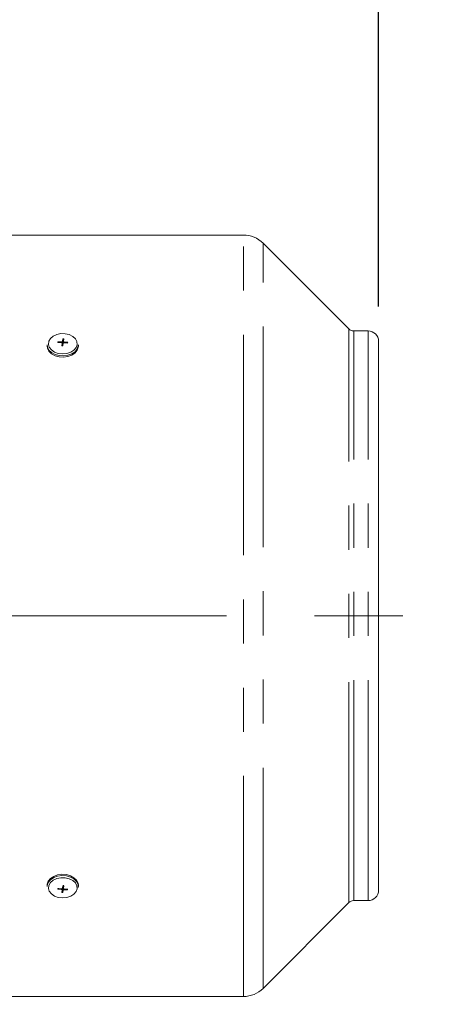
# Model space of a CAD drawing. Units: millimetres. Extents: x 0 to 4200, y 0 to 2970.
# Drawn here: x 1578 to 1700, y 1863 to 2146 of the extents above; entities that cross this region are included whole.
import ezdxf

# ---------------------------------------------------------------- set-up
doc = ezdxf.new("R2010")
doc.units = ezdxf.units.MM
doc.header["$LTSCALE"] = 10
doc.linetypes.add('CENTERX2', pattern=[20.32, 12.7, -2.54, 2.54, -2.54])
doc.linetypes.add('PHANTOM', pattern=[12.7, 6.35, -1.27, 1.27, -1.27, 1.27, -1.27])
doc.layers.add('QUOTE', color=5, linetype='Continuous')
doc.styles.add('SLDTEXTSTYLE1', font='GOTHIC.TTF', dxfattribs={"width": 0.913})
doc.dimstyles.new('SLDDIMSTYLE0', dxfattribs={"dimtxt": 35, "dimasz": 33.02, "dimexe": 0, "dimexo": 0.0625, "dimgap": 8.75, "dimtad": 1, "dimrnd": 1e-09, "dimzin": 12, "dimdsep": 46, "dimtxsty": 'SLDTEXTSTYLE1', "dimsah": 1, "dimcen": 0.09, "dimadec": 0, "dimazin": 3, "dimtfac": 1, "dimtofl": 0, "dimtmove": 0, "dimatfit": 3, "dimfxl": 1, "dimfrac": 2, "dimtolj": 1, "dimtzin": 12, "dimarcsym": 0})
doc.dimstyles.new('SLDDIMSTYLE1', dxfattribs={"dimtxt": 35, "dimasz": 33.02, "dimexe": 0, "dimexo": 0.0625, "dimgap": 8.75, "dimtad": 1, "dimdec": 0, "dimrnd": 1e-09, "dimzin": 12, "dimdsep": 46, "dimtxsty": 'SLDTEXTSTYLE1', "dimsah": 1, "dimcen": 0.09, "dimadec": 0, "dimazin": 3, "dimtfac": 1, "dimtdec": 0, "dimtofl": 0, "dimtmove": 0, "dimatfit": 3, "dimfxl": 1, "dimfrac": 2, "dimtolj": 1, "dimtzin": 12, "dimarcsym": 0})

# ---------------------------------------------------------------- blocks, each defined once
blk = doc.blocks.new('_D_1')
at = {"layer": 'QUOTE', "transparency": 16777216}
for p, q in [((1336.18, 2324.67), (1336.18, 2468.31)), ((1681.61, 2063.67), (1681.61, 2468.31)), ((1336.18, 2458.31), (1681.61, 2458.31))]:
    blk.add_line(p, q, dxfattribs=at)
for points in [[(1336.18, 2458.31), (1369.2, 2453.23), (1369.2, 2463.39)], [(1681.61, 2458.31), (1648.59, 2463.39), (1648.59, 2453.23)]]:
    blk.add_solid(points, dxfattribs=at)
at = {"layer": 'QUOTE', "transparency": 16777216, "insert": (1470.11, 2503.02, -142.14), "char_height": 35, "attachment_point": 1, "style": 'SLDTEXTSTYLE1'}
blk.add_mtext('345', dxfattribs=at)
blk = doc.blocks.new('_D_3')
at = {"layer": 'QUOTE', "transparency": 16777216}
for p, q in [((1276.18, 2384.67), (1911.61, 2384.67)), ((1901.61, 2384.67), (1901.61, 1974.67)), ((1705.03, 1974.67), (1911.61, 1974.67))]:
    blk.add_line(p, q, dxfattribs=at)
for points in [[(1901.61, 2384.67), (1896.53, 2351.65), (1906.69, 2351.65)], [(1901.61, 1974.67), (1906.69, 2007.69), (1896.53, 2007.69)]]:
    blk.add_solid(points, dxfattribs=at)
at = {"layer": 'QUOTE', "transparency": 16777216, "insert": (1856.91, 2140.88, -142.14), "char_height": 35, "attachment_point": 1, "rotation": 90, "style": 'SLDTEXTSTYLE1'}
blk.add_mtext('410', dxfattribs=at)
blk = doc.blocks.new('_D_4')
at = {"layer": 'QUOTE', "transparency": 16777216}
for p, q in [((1705.03, 1974.67), (1911.61, 1974.67)), ((1901.61, 1264.67), (1901.61, 1974.67)), ((1660.18, 1264.67), (1911.61, 1264.67))]:
    blk.add_line(p, q, dxfattribs=at)
for points in [[(1901.61, 1974.67), (1896.53, 1941.65), (1906.69, 1941.65)], [(1901.61, 1264.67), (1906.69, 1297.69), (1896.53, 1297.69)]]:
    blk.add_solid(points, dxfattribs=at)
at = {"layer": 'QUOTE', "transparency": 16777216, "insert": (1856.91, 1580.88, -142.14), "char_height": 35, "attachment_point": 1, "rotation": 90, "style": 'SLDTEXTSTYLE1'}
blk.add_mtext('710', dxfattribs=at)
blk = doc.blocks.new('_D_11')
at = {"layer": 'QUOTE', "transparency": 16777216}
for p, q in [((1705.03, 1974.67), (1829.25, 1974.67)), ((1819.25, 1974.67), (1819.25, 1564.67)), ((1391.18, 1564.67), (1829.25, 1564.67))]:
    blk.add_line(p, q, dxfattribs=at)
for points in [[(1819.25, 1974.67), (1814.17, 1941.65), (1824.33, 1941.65)], [(1819.25, 1564.67), (1824.33, 1597.69), (1814.17, 1597.69)]]:
    blk.add_solid(points, dxfattribs=at)
at = {"layer": 'QUOTE', "transparency": 16777216, "insert": (1774.54, 1730.88, -142.14), "char_height": 35, "attachment_point": 1, "rotation": 90, "style": 'SLDTEXTSTYLE1'}
blk.add_mtext('410', dxfattribs=at)

msp = doc.modelspace()

# ---------------------------------------------------------------- linework, layer by layer
at = {"color": 7, "linetype": 'Continuous', "lineweight": 15}
for p, q in [((1642.7, 2084.27), (1573.614, 2084.27)), ((1673.028, 2057.255), (1648.357, 2081.927)), ((1678.614, 2056.67), (1674.442, 2056.67)), ((1586.198, 2052.638), (1586.198, 2052.269)), ((1589.266, 2053.359), (1590.269, 2053.312)), ((1589.542, 2053.346), (1589.294, 2053.571)), ((1590.403, 2052.393), (1590.495, 2053.12)), ((1590.494, 2052.278), (1590.492, 2052.265)), ((1590.661, 2054.374), (1590.569, 2053.683)), ((1590.569, 2053.683), (1590.569, 2052.85)), ((1590.569, 2052.85), (1590.57, 2052.859)), ((1590.57, 2052.859), (1590.571, 2052.872)), ((1590.571, 2052.872), (1590.661, 2054.374)), ((1590.639, 2052.867), (1590.571, 2052.872)), ((1590.637, 2052.868), (1590.639, 2052.867)), ((1590.702, 2052.373), (1590.794, 2053.101)), ((1590.866, 2053.648), (1590.866, 2053.204)), ((1590.96, 2054.355), (1590.867, 2053.664)), ((1592.069, 2053.177), (1591.066, 2053.261)), ((1592.096, 2053.388), (1591.093, 2053.472)), ((1591.847, 2053.195), (1592.096, 2053.388)), ((1595.146, 2052.348), (1595.165, 2052.638)), ((1595.146, 2051.979), (1595.165, 2052.269)), ((1595.165, 2052.269), (1595.165, 2052.638)), ((1681.614, 1895.67), (1681.614, 2053.67)), ((1586.198, 1897.07), (1586.198, 1896.701)), ((1590.661, 1896.966), (1590.569, 1896.239)), ((1590.791, 1896.468), (1590.702, 1894.965)), ((1590.725, 1896.471), (1590.724, 1896.472)), ((1590.724, 1896.472), (1590.791, 1896.468)), ((1590.793, 1896.481), (1590.791, 1896.468)), ((1590.794, 1896.489), (1590.793, 1896.48)), ((1590.794, 1895.656), (1590.794, 1896.489)), ((1590.96, 1896.947), (1590.867, 1896.219)), ((1590.868, 1897.061), (1590.87, 1897.074)), ((1595.165, 1896.701), (1595.165, 1897.07)), ((1589.512, 1896.141), (1589.266, 1895.951)), ((1589.266, 1895.951), (1590.269, 1895.868)), ((1590.403, 1894.984), (1590.495, 1895.675)), ((1590.496, 1895.692), (1590.496, 1896.135)), ((1590.702, 1894.965), (1590.794, 1895.656)), ((1592.069, 1895.769), (1591.066, 1895.816)), ((1592.096, 1895.98), (1591.093, 1896.027)), ((1591.821, 1895.993), (1592.069, 1895.769)), ((1648.357, 1867.413), (1673.028, 1892.084)), ((1674.442, 1892.67), (1678.614, 1892.67)), ((1575.18, 1865.07), (1642.7, 1865.07))]:
    msp.add_line(p, q, dxfattribs=at)
at = {"color": 8, "linetype": 'PHANTOM', "lineweight": 0}
for p, q in [((1642.7, 1865.07), (1642.7, 2084.27)), ((1648.357, 1867.413), (1648.357, 2081.927)), ((1673.028, 1892.084), (1673.028, 2057.255)), ((1674.442, 1892.67), (1674.442, 2056.67)), ((1678.614, 1892.67), (1678.614, 2056.67)), ((1590.297, 2053.308), (1590.297, 2053.524)), ((1590.495, 2052.387), (1590.495, 2053.12)), ((1591.093, 2053.258), (1591.093, 2053.472)), ((1590.867, 1896.219), (1590.867, 1896.953)), ((1590.269, 1895.868), (1590.269, 1896.081)), ((1591.066, 1896.031), (1591.066, 1895.816))]:
    msp.add_line(p, q, dxfattribs=at)
at = {"color": 8, "linetype": 'PHANTOM', "lineweight": 0, "flags": 128}
for points in [[(1594.812, 2052.703), (1594.741, 2053.576), (1594.309, 2054.396), (1593.554, 2055.088), (1592.544, 2055.593), (1591.369, 2055.865), (1590.133, 2055.88), (1588.945, 2055.636), (1587.912, 2055.156), (1587.124, 2054.482), (1586.653, 2053.673), (1586.54, 2052.803), (1586.794, 2051.947), (1587.394, 2051.182), (1588.286, 2050.577), (1589.391, 2050.184), (1590.611, 2050.039), (1591.837, 2050.155), (1592.96, 2050.521), (1593.88, 2051.105), (1594.517, 2051.854), (1594.812, 2052.703)], [(1594.812, 1896.098), (1594.741, 1896.971), (1594.309, 1897.791), (1593.554, 1898.483), (1592.544, 1898.988), (1591.369, 1899.26), (1590.133, 1899.275), (1588.945, 1899.031), (1587.912, 1898.551), (1587.124, 1897.877), (1586.653, 1897.068), (1586.54, 1896.198), (1586.794, 1895.342), (1587.394, 1894.577), (1588.286, 1893.972), (1589.391, 1893.579), (1590.611, 1893.434), (1591.837, 1893.55), (1592.96, 1893.916), (1593.88, 1894.5), (1594.517, 1895.249), (1594.812, 1896.098)]]:
    msp.add_lwpolyline(points, dxfattribs=at)
at = {"color": 7, "linetype": 'Continuous', "lineweight": 15, "flags": 128}
for points in [[(1586.198, 2052.638), (1586.282, 2052.028), (1586.703, 2051.176), (1587.447, 2050.443), (1588.453, 2049.888), (1589.639, 2049.555), (1590.91, 2049.472), (1592.162, 2049.646), (1593.294, 2050.062), (1594.215, 2050.687), (1594.849, 2051.47), (1595.146, 2052.348)], [(1586.198, 2052.269), (1586.282, 2051.659), (1586.703, 2050.807), (1587.447, 2050.074), (1588.453, 2049.519), (1589.639, 2049.186), (1590.91, 2049.103), (1592.162, 2049.277), (1593.294, 2049.693), (1594.215, 2050.318), (1594.849, 2051.101), (1595.146, 2051.979)], [(1595.165, 1897.07), (1595.081, 1897.681), (1594.659, 1898.532), (1593.915, 1899.265), (1592.91, 1899.821), (1591.723, 1900.153), (1590.453, 1900.236), (1589.2, 1900.062), (1588.068, 1899.646), (1587.148, 1899.021), (1586.513, 1898.238), (1586.217, 1897.36), (1586.198, 1897.07)], [(1595.146, 1896.41), (1595.081, 1897.312), (1594.659, 1898.163), (1593.915, 1898.896), (1592.91, 1899.452), (1591.723, 1899.784), (1590.453, 1899.867), (1589.2, 1899.693), (1588.068, 1899.277), (1587.148, 1898.652), (1586.513, 1897.869), (1586.217, 1896.991), (1586.198, 1896.701)]]:
    msp.add_lwpolyline(points, dxfattribs=at)
at = {"color": 7, "linetype": 'Continuous', "lineweight": 15}
for centre, radius, start, end in [((1642.7, 2076.27), 8, 45, 90), ((1674.442, 2058.67), 2, 225, 270), ((1678.614, 2053.67), 3, 0, 90), ((1590.679, 2052.267), 0.602, 93.88764, 100.5057), ((1590.681, 1897.083), 0.612, 273.99368, 280.4972), ((1678.614, 1895.67), 3, 270, 0), ((1674.442, 1890.67), 2, 90, 135), ((1642.7, 1873.07), 8, 270, 315)]:
    msp.add_arc(centre, radius, start, end, dxfattribs=at)
for points, knots in [([(1589.266, 2053.359), (1589.269, 2053.379), (1589.273, 2053.415), (1589.277, 2053.45), (1589.279, 2053.465)], [0, 0, 0, 0, 0.5600258, 1, 1, 1, 1]), ([(1589.279, 2053.465), (1589.282, 2053.485), (1589.287, 2053.52), (1589.291, 2053.555), (1589.294, 2053.571)], [0, 0, 0, 0, 0.559976, 1, 1, 1, 1]), ([(1590.297, 2053.524), (1590.155, 2053.534), (1589.82, 2053.558), (1589.486, 2053.566), (1589.294, 2053.571)], [0, 0, 0, 0, 0.423956, 1, 1, 1, 1]), ([(1590.495, 2053.12), (1590.495, 2053.14), (1590.495, 2053.179), (1590.459, 2053.234), (1590.401, 2053.278), (1590.333, 2053.304), (1590.287, 2053.31), (1590.269, 2053.312)], [0, 0, 0, 0, 0.21468719, 0.42948232, 0.64403278, 0.85840217, 1, 1, 1, 1]), ([(1590.297, 2053.524), (1590.325, 2053.523), (1590.381, 2053.523), (1590.46, 2053.547), (1590.522, 2053.589), (1590.558, 2053.637), (1590.566, 2053.67), (1590.569, 2053.683)], [0, 0, 0, 0, 0.2147343, 0.4294971, 0.6439955, 0.8584052, 1, 1, 1, 1]), ([(1590.702, 2052.373), (1590.646, 2052.377), (1590.546, 2052.383), (1590.447, 2052.39), (1590.403, 2052.393)], [0, 0, 0, 0, 0.5599829, 1, 1, 1, 1]), ([(1590.661, 2054.374), (1590.717, 2054.371), (1590.816, 2054.365), (1590.916, 2054.358), (1590.96, 2054.355)], [0, 0, 0, 0, 0.5600164, 1, 1, 1, 1]), ([(1591.066, 2053.261), (1591.038, 2053.26), (1590.981, 2053.259), (1590.903, 2053.233), (1590.84, 2053.192), (1590.804, 2053.145), (1590.797, 2053.113), (1590.794, 2053.101)], [0, 0, 0, 0, 0.2147305, 0.4294808, 0.6440701, 0.8584308, 1, 1, 1, 1]), ([(1590.867, 2053.664), (1590.867, 2053.644), (1590.868, 2053.603), (1590.904, 2053.546), (1590.962, 2053.503), (1591.029, 2053.478), (1591.075, 2053.474), (1591.093, 2053.472)], [0, 0, 0, 0, 0.2146838, 0.4294138, 0.6439828, 0.8584079, 1, 1, 1, 1]), ([(1592.083, 2053.283), (1592.08, 2053.263), (1592.076, 2053.228), (1592.071, 2053.192), (1592.069, 2053.177)], [0, 0, 0, 0, 0.55997132, 1, 1, 1, 1]), ([(1592.096, 2053.388), (1592.094, 2053.369), (1592.09, 2053.334), (1592.085, 2053.298), (1592.083, 2053.283)], [0, 0, 0, 0, 0.5598812, 1, 1, 1, 1]), ([(1590.297, 1896.079), (1590.325, 1896.079), (1590.381, 1896.08), (1590.46, 1896.107), (1590.522, 1896.148), (1590.558, 1896.194), (1590.566, 1896.226), (1590.569, 1896.239)], [0, 0, 0, 0, 0.21471645, 0.42949761, 0.64399963, 0.85844004, 1, 1, 1, 1]), ([(1590.661, 1896.966), (1590.717, 1896.963), (1590.816, 1896.956), (1590.916, 1896.95), (1590.96, 1896.947)], [0, 0, 0, 0, 0.5600176, 1, 1, 1, 1]), ([(1589.266, 1895.951), (1589.269, 1895.971), (1589.273, 1896.006), (1589.277, 1896.041), (1589.279, 1896.056)], [0, 0, 0, 0, 0.5601652, 1, 1, 1, 1]), ([(1589.279, 1896.056), (1589.282, 1896.076), (1589.287, 1896.112), (1589.291, 1896.147), (1589.294, 1896.162)], [0, 0, 0, 0, 0.5602562, 1, 1, 1, 1]), ([(1590.297, 1896.079), (1590.155, 1896.087), (1589.82, 1896.106), (1589.486, 1896.142), (1589.294, 1896.162)], [0, 0, 0, 0, 0.4239573, 1, 1, 1, 1]), ([(1590.495, 1895.675), (1590.495, 1895.696), (1590.495, 1895.736), (1590.459, 1895.793), (1590.401, 1895.837), (1590.333, 1895.861), (1590.287, 1895.866), (1590.269, 1895.868)], [0, 0, 0, 0, 0.2147842, 0.4295202, 0.64408, 0.858414, 1, 1, 1, 1]), ([(1590.702, 1894.965), (1590.646, 1894.968), (1590.546, 1894.974), (1590.447, 1894.981), (1590.403, 1894.984)], [0, 0, 0, 0, 0.5599946, 1, 1, 1, 1]), ([(1591.066, 1895.816), (1591.038, 1895.816), (1590.981, 1895.817), (1590.903, 1895.792), (1590.84, 1895.751), (1590.804, 1895.702), (1590.797, 1895.669), (1590.794, 1895.656)], [0, 0, 0, 0, 0.2147184, 0.4294653, 0.6440218, 0.8584157, 1, 1, 1, 1]), ([(1590.867, 1896.219), (1590.867, 1896.2), (1590.868, 1896.16), (1590.904, 1896.106), (1590.962, 1896.062), (1591.029, 1896.035), (1591.075, 1896.029), (1591.093, 1896.027)], [0, 0, 0, 0, 0.21478683, 0.4294637, 0.64400847, 0.85840593, 1, 1, 1, 1]), ([(1592.083, 1895.874), (1592.08, 1895.854), (1592.076, 1895.819), (1592.071, 1895.784), (1592.069, 1895.769)], [0, 0, 0, 0, 0.5599719, 1, 1, 1, 1]), ([(1592.096, 1895.98), (1592.094, 1895.96), (1592.09, 1895.925), (1592.085, 1895.89), (1592.083, 1895.874)], [0, 0, 0, 0, 0.5600207, 1, 1, 1, 1])]:
    msp.add_open_spline(points, degree=3, knots=knots, dxfattribs=at)
at = {"layer": 'QUOTE', "linetype": 'CENTERX2', "lineweight": 0}
msp.add_line((901.181, 1974.67), (1695.035, 1974.67), dxfattribs=at)

# ---------------------------------------------------------------- dimensions: what is measured, and where the dimension line sits
at = {"layer": 'QUOTE'}
dim = msp.add_linear_dim(base=(1681.614, 2458.31), p1=(1336.181, 2314.67), p2=(1681.614, 2053.67), dimstyle='SLDDIMSTYLE1', dxfattribs=at)
dim.commit()
dim.dimension.update_dxf_attribs({"geometry": '_D_1', "text_midpoint": (1508.898, 2458.31), "dimtype": 160})
for base, p1, p2, picture, middle in [((1901.614, 1974.67), (1266.181, 2384.67), (1695.035, 1974.67), '_D_3', (1901.614, 2179.67)), ((1819.247, 1564.67), (1695.035, 1974.67), (1381.181, 1564.67), '_D_11', (1819.247, 1769.67)), ((1901.614, 1974.67), (1650.181, 1264.67), (1695.035, 1974.67), '_D_4', (1901.614, 1619.67))]:
    dim = msp.add_linear_dim(base=base, p1=p1, p2=p2, angle=90, dimstyle='SLDDIMSTYLE0', dxfattribs=at)
    dim.commit()
    dim.dimension.update_dxf_attribs({"geometry": picture, "text_midpoint": middle, "dimtype": 160})

doc.saveas('drawing.dxf')
